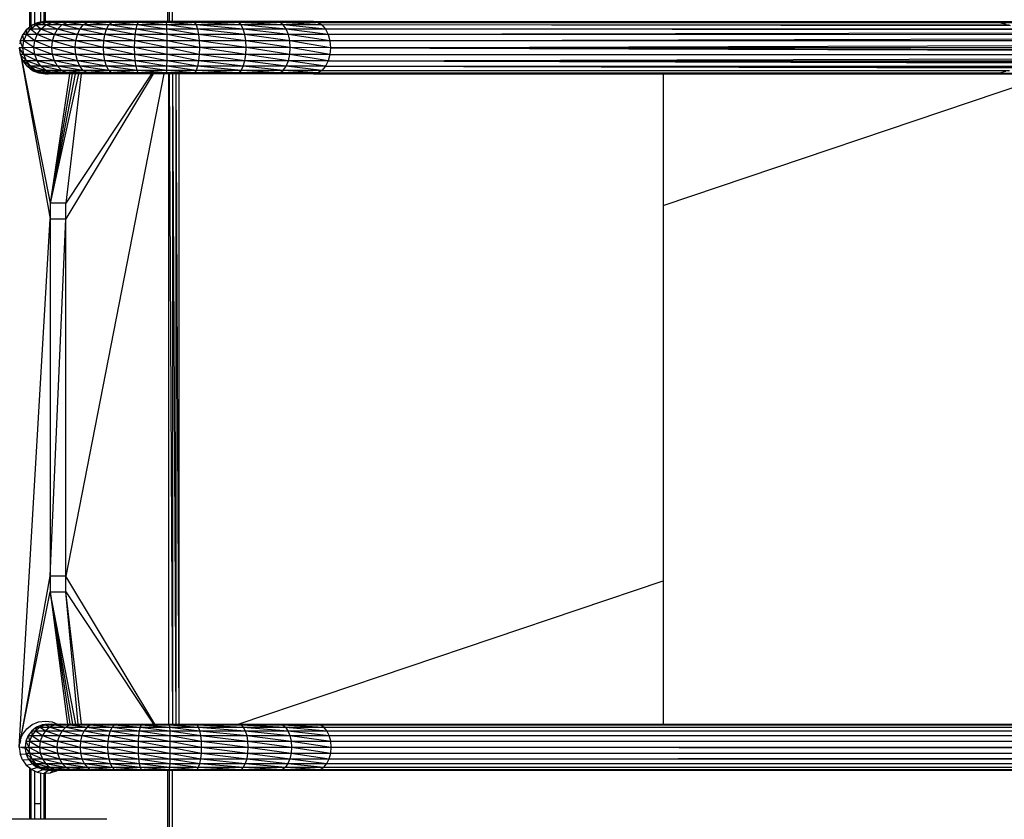
# Model space of a CAD drawing. Units: inches. Extents: x 95 to 729, y 24 to 426.
# Drawn here: x 272 to 336, y 198 to 249 of the extents above; entities that cross this region are included whole.
import ezdxf

# ---------------------------------------------------------------- set-up
doc = ezdxf.new("R2010")
doc.units = ezdxf.units.IN
doc.header["$MEASUREMENT"] = 0
doc.layers.add('VP-EQ', color=7, linetype='Continuous', true_color=0x8a3492)

# ---------------------------------------------------------------- blocks, each defined once
blk = doc.blocks.new('RB1298-2D')
at = {"layer": 'VP-EQ', "color": 7}
for p, q in [((-71.275, 62.711), (-66.105, 71.665)), ((-66.047, 71.632), (-71.217, 62.678)), ((-71.015, 62.561), (-65.845, 71.515)), ((-79.159, 66.854), (-77.645, 69.478)), ((-77.578, 69.438), (-79.059, 66.872)), ((-77.883, 68.461), (-78.808, 66.862)), ((-78.187, 66.693), (-76.846, 69.017)), ((-76.779, 68.978), (-78.118, 66.658)), ((-77.538, 68.262), (-78.397, 66.775)), ((-79.826, 66.635), (-79.959, 66.53)), ((-79.936, 66.269), (-79.795, 66.656)), ((-79.819, 66.638), (-79.826, 66.635)), ((-79.819, 66.638), (-79.795, 66.656)), ((-79.594, 66.739), (-79.795, 66.656)), ((-79.591, 66.539), (-79.795, 66.656)), ((-79.421, 66.811), (-79.594, 66.739)), ((-79.441, 66.807), (-79.594, 66.739)), ((-79.591, 66.539), (-79.389, 66.824)), ((-79.591, 66.539), (-79.191, 66.71)), ((-79.421, 66.811), (-79.441, 66.807)), ((-79.389, 66.824), (-79.421, 66.811)), ((-79.389, 66.824), (-79.159, 66.854)), ((-79.191, 66.71), (-79.389, 66.824)), ((-79.191, 66.71), (-78.953, 66.881)), ((-79.191, 66.71), (-78.763, 66.772)), ((-78.991, 66.192), (-79.191, 66.71)), ((-78.608, 66.374), (-79.191, 66.71)), ((-79.059, 66.872), (-79.159, 66.854)), ((-79.062, 66.867), (-79.159, 66.854)), ((-79.059, 66.872), (-79.062, 66.867)), ((-79.039, 66.87), (-79.062, 66.867)), ((-79.025, 66.878), (-79.059, 66.872)), ((-79.039, 66.87), (-79.025, 66.878)), ((-78.996, 66.876), (-79.039, 66.87)), ((-78.996, 66.876), (-79.025, 66.878)), ((-78.953, 66.881), (-78.996, 66.876)), ((-78.763, 66.772), (-78.953, 66.881)), ((-78.808, 66.862), (-78.953, 66.881)), ((-78.765, 66.857), (-78.808, 66.862)), ((-78.605, 66.844), (-78.765, 66.857)), ((-78.619, 66.838), (-78.765, 66.857)), ((-78.763, 66.772), (-78.516, 66.824)), ((-78.763, 66.772), (-78.336, 66.72)), ((-78.204, 66.45), (-78.763, 66.772)), ((-78.608, 66.374), (-78.763, 66.772)), ((-78.619, 66.838), (-78.605, 66.844)), ((-78.568, 66.831), (-78.619, 66.838)), ((-78.568, 66.831), (-78.605, 66.844)), ((-78.516, 66.824), (-78.568, 66.831)), ((-78.508, 66.819), (-78.516, 66.824)), ((-78.397, 66.775), (-78.508, 66.819)), ((-78.468, 66.796), (-78.508, 66.819)), ((-78.397, 66.775), (-78.468, 66.796)), ((-78.405, 66.76), (-78.468, 66.796)), ((-78.397, 66.775), (-78.405, 66.76)), ((-78.336, 66.72), (-78.405, 66.76)), ((-78.377, 66.765), (-78.397, 66.775)), ((-78.369, 66.762), (-78.377, 66.765)), ((-78.355, 66.757), (-78.369, 66.762)), ((-78.223, 66.701), (-78.355, 66.757)), ((-78.207, 66.706), (-78.355, 66.757)), ((-78.336, 66.72), (-77.939, 66.558)), ((-78.204, 66.45), (-78.336, 66.72)), ((-77.804, 66.413), (-78.336, 66.72)), ((-78.336, 66.72), (-78.245, 66.694)), ((-78.223, 66.701), (-78.245, 66.694)), ((-78.245, 66.694), (-78.195, 66.68)), ((-78.207, 66.706), (-78.223, 66.701)), ((-78.19, 66.689), (-78.223, 66.701)), ((-78.187, 66.693), (-78.207, 66.706)), ((-78.195, 66.68), (-78.19, 66.689)), ((-78.195, 66.68), (-78.146, 66.666)), ((-78.19, 66.689), (-78.187, 66.693)), ((-78.165, 66.679), (-78.19, 66.689)), ((-78.165, 66.679), (-78.187, 66.693)), ((-78.159, 66.675), (-78.165, 66.679)), ((-78.146, 66.666), (-78.159, 66.675)), ((-78.146, 66.666), (-78.118, 66.658)), ((-78.118, 66.658), (-78.11, 66.656)), ((-77.939, 66.558), (-78.11, 66.656)), ((-77.804, 66.413), (-77.939, 66.558)), ((-77.437, 66.268), (-77.939, 66.558)), ((-80.415, 66.03), (-80.58, 65.633)), ((-80.373, 65.513), (-80.415, 66.03)), ((-80.203, 65.919), (-80.412, 66.039)), ((-80.373, 65.513), (-80.203, 65.919)), ((-80.156, 66.373), (-80.257, 66.241)), ((-80.203, 65.919), (-80.144, 66.388)), ((-80.203, 65.919), (-79.936, 66.269)), ((-79.761, 65.16), (-80.203, 65.919)), ((-79.587, 65.564), (-80.203, 65.919)), ((-80.154, 66.376), (-80.156, 66.373)), ((-80.144, 66.388), (-80.154, 66.376)), ((-79.959, 66.53), (-80.144, 66.388)), ((-79.936, 66.269), (-80.144, 66.388)), ((-79.936, 66.269), (-79.591, 66.539)), ((-79.325, 65.916), (-79.936, 66.269)), ((-79.587, 65.564), (-79.936, 66.269)), ((-79.325, 65.916), (-79.591, 66.539)), ((-78.991, 66.192), (-79.591, 66.539)), ((-79.587, 65.564), (-79.325, 65.916)), ((-79.325, 65.916), (-78.991, 66.192)), ((-78.34, 65.348), (-79.325, 65.916)), ((-78.597, 64.992), (-79.325, 65.916)), ((-78.991, 66.192), (-78.608, 66.374)), ((-78.34, 65.348), (-78.991, 66.192)), ((-78.025, 65.635), (-78.991, 66.192)), ((-78.608, 66.374), (-78.204, 66.45)), ((-78.025, 65.635), (-78.608, 66.374)), ((-77.671, 65.834), (-78.608, 66.374)), ((-78.204, 66.45), (-77.804, 66.413)), ((-77.671, 65.834), (-78.204, 66.45)), ((-77.304, 65.931), (-78.204, 66.45)), ((-77.804, 66.413), (-77.437, 66.268)), ((-76.948, 65.92), (-77.804, 66.413)), ((-77.304, 65.931), (-77.804, 66.413)), ((-77.671, 65.834), (-77.304, 65.931)), ((-76.628, 65.801), (-77.437, 66.268)), ((-76.948, 65.92), (-77.437, 66.268)), ((-76.429, 65.117), (-77.304, 65.931)), ((-76.111, 65.242), (-77.304, 65.931)), ((-77.304, 65.931), (-76.948, 65.92)), ((-76.111, 65.242), (-76.948, 65.92)), ((-75.813, 65.265), (-76.948, 65.92)), ((-76.948, 65.92), (-76.628, 65.801)), ((-80.594, 65.527), (-84.179, 55.511)), ((-80.6, 65.478), (-83.679, 56.377)), ((-80.6, 65.478), (-80.638, 65.196)), ((-80.594, 65.527), (-80.6, 65.478)), ((-80.58, 65.633), (-80.594, 65.527)), ((-80.434, 65.079), (-80.58, 65.633)), ((-80.373, 65.513), (-80.58, 65.633)), ((-80.434, 65.079), (-80.373, 65.513)), ((-79.761, 65.16), (-80.373, 65.513)), ((-79.833, 64.733), (-80.373, 65.513)), ((-79.761, 65.16), (-79.587, 65.564)), ((-78.597, 64.992), (-79.587, 65.564)), ((-78.777, 64.592), (-79.587, 65.564)), ((-78.597, 64.992), (-78.34, 65.348)), ((-78.34, 65.348), (-78.025, 65.635)), ((-77.284, 64.235), (-78.34, 65.348)), ((-77.036, 64.595), (-78.34, 65.348)), ((-78.025, 65.635), (-77.671, 65.834)), ((-77.036, 64.595), (-78.025, 65.635)), ((-76.744, 64.896), (-78.025, 65.635)), ((-76.429, 65.117), (-77.671, 65.834)), ((-76.744, 64.896), (-77.671, 65.834)), ((-75.813, 65.265), (-76.628, 65.801)), ((-75.555, 65.182), (-76.628, 65.801)), ((-80.434, 65.079), (-80.638, 65.196)), ((-80.383, 64.647), (-80.638, 65.196)), ((-80.638, 65.196), (-80.58, 64.76)), ((-80.383, 64.647), (-80.58, 64.76)), ((-80.222, 64.245), (-80.58, 64.76)), ((-80.554, 64.697), (-80.58, 64.76)), ((-80.412, 64.354), (-80.554, 64.697)), ((-80.383, 64.647), (-80.434, 65.079)), ((-79.833, 64.733), (-80.434, 65.079)), ((-79.8, 64.311), (-80.434, 65.079)), ((-80.222, 64.245), (-80.383, 64.647)), ((-79.8, 64.311), (-80.383, 64.647)), ((-79.663, 63.922), (-80.383, 64.647)), ((-79.833, 64.733), (-79.761, 65.16)), ((-79.8, 64.311), (-79.833, 64.733)), ((-78.867, 64.176), (-79.833, 64.733)), ((-78.863, 63.77), (-79.833, 64.733)), ((-78.867, 64.176), (-79.761, 65.16)), ((-78.777, 64.592), (-79.761, 65.16)), ((-78.777, 64.592), (-78.597, 64.992)), ((-77.284, 64.235), (-78.597, 64.992)), ((-77.472, 63.839), (-78.597, 64.992)), ((-77.036, 64.595), (-76.744, 64.896)), ((-76.744, 64.896), (-76.429, 65.117)), ((-75.216, 64.013), (-76.744, 64.896)), ((-75.479, 63.696), (-76.744, 64.896)), ((-76.429, 65.117), (-76.111, 65.242)), ((-74.946, 64.261), (-76.429, 65.117)), ((-75.216, 64.013), (-76.429, 65.117)), ((-76.111, 65.242), (-75.813, 65.265)), ((-74.688, 64.421), (-76.111, 65.242)), ((-74.946, 64.261), (-76.111, 65.242)), ((-75.813, 65.265), (-75.555, 65.182)), ((-74.459, 64.483), (-75.813, 65.265)), ((-74.688, 64.421), (-75.813, 65.265)), ((-74.459, 64.483), (-75.555, 65.182)), ((-74.276, 64.443), (-75.555, 65.182)), ((-79.964, 63.901), (-80.412, 64.354)), ((-80.222, 64.245), (-80.412, 64.354)), ((-80.412, 64.354), (-80.144, 64.005)), ((-79.964, 63.901), (-80.222, 64.245)), ((-79.431, 63.594), (-80.222, 64.245)), ((-79.663, 63.922), (-80.222, 64.245)), ((-79.663, 63.922), (-79.8, 64.311)), ((-78.763, 63.403), (-79.8, 64.311)), ((-78.863, 63.77), (-79.8, 64.311)), ((-78.867, 64.176), (-78.777, 64.592)), ((-77.62, 63.053), (-78.867, 64.176)), ((-77.586, 63.436), (-78.867, 64.176)), ((-78.863, 63.77), (-78.867, 64.176)), ((-77.472, 63.839), (-78.777, 64.592)), ((-77.586, 63.436), (-78.777, 64.592)), ((-77.472, 63.839), (-77.284, 64.235)), ((-77.284, 64.235), (-77.036, 64.595)), ((-75.915, 62.941), (-77.284, 64.235)), ((-75.717, 63.33), (-77.284, 64.235)), ((-75.717, 63.33), (-77.036, 64.595)), ((-75.479, 63.696), (-77.036, 64.595)), ((-75.479, 63.696), (-75.216, 64.013)), ((-75.216, 64.013), (-74.946, 64.261)), ((-73.52, 63.035), (-75.216, 64.013)), ((-73.751, 62.699), (-75.216, 64.013)), ((-74.946, 64.261), (-74.688, 64.421)), ((-73.52, 63.035), (-74.946, 64.261)), ((-73.301, 63.311), (-74.946, 64.261)), ((-74.688, 64.421), (-74.459, 64.483)), ((-73.109, 63.509), (-74.688, 64.421)), ((-73.301, 63.311), (-74.688, 64.421)), ((-74.459, 64.483), (-74.276, 64.443)), ((-73.109, 63.509), (-74.459, 64.483)), ((-72.957, 63.616), (-74.459, 64.483)), ((-72.856, 63.624), (-74.276, 64.443)), ((-72.957, 63.616), (-74.276, 64.443)), ((-79.624, 63.639), (-80.144, 64.005)), ((-79.964, 63.901), (-80.144, 64.005)), ((-80.144, 64.005), (-79.795, 63.737)), ((-79.624, 63.639), (-79.964, 63.901)), ((-79.431, 63.594), (-79.964, 63.901)), ((-79.122, 63.349), (-79.964, 63.901)), ((-79.795, 63.737), (-79.624, 63.639)), ((-79.431, 63.594), (-79.663, 63.922)), ((-78.576, 63.101), (-79.663, 63.922)), ((-78.763, 63.403), (-79.663, 63.922)), ((-79.122, 63.349), (-79.624, 63.639)), ((-79.122, 63.349), (-79.431, 63.594)), ((-78.313, 62.882), (-79.431, 63.594)), ((-78.576, 63.101), (-79.431, 63.594)), ((-77.571, 62.715), (-78.863, 63.77)), ((-77.62, 63.053), (-78.863, 63.77)), ((-78.763, 63.403), (-78.863, 63.77)), ((-78.576, 63.101), (-78.763, 63.403)), ((-77.441, 62.446), (-78.763, 63.403)), ((-77.571, 62.715), (-78.763, 63.403)), ((-77.62, 63.053), (-77.586, 63.436)), ((-77.586, 63.436), (-77.472, 63.839)), ((-76.058, 62.554), (-77.586, 63.436)), ((-76.137, 62.197), (-77.586, 63.436)), ((-76.058, 62.554), (-77.472, 63.839)), ((-75.915, 62.941), (-77.472, 63.839)), ((-75.717, 63.33), (-75.479, 63.696)), ((-73.979, 62.327), (-75.479, 63.696)), ((-73.751, 62.699), (-75.479, 63.696)), ((-73.301, 63.311), (-73.109, 63.509)), ((-73.109, 63.509), (-72.957, 63.616)), ((-71.457, 62.556), (-73.109, 63.509)), ((-71.58, 62.318), (-73.109, 63.509)), ((-72.957, 63.616), (-72.856, 63.624)), ((-71.457, 62.556), (-72.957, 63.616)), ((-71.386, 62.709), (-72.957, 63.616)), ((-71.371, 62.766), (-72.856, 63.624)), ((-71.386, 62.709), (-72.856, 63.624)), ((-78.45, 62.962), (-83.679, 56.377)), ((-78.296, 62.873), (-83.679, 56.377)), ((-78.126, 62.775), (-83.679, 56.377)), ((-78.45, 62.962), (-79.122, 63.349)), ((-77.24, 62.263), (-78.576, 63.101)), ((-78.313, 62.882), (-78.576, 63.101)), ((-77.441, 62.446), (-78.576, 63.101)), ((-78.313, 62.882), (-78.45, 62.962)), ((-78.296, 62.873), (-78.313, 62.882)), ((-78.126, 62.775), (-78.296, 62.873)), ((-77.953, 62.675), (-78.126, 62.775)), ((-77.571, 62.715), (-77.62, 63.053)), ((-76.137, 62.197), (-77.62, 63.053)), ((-76.147, 61.893), (-77.62, 63.053)), ((-76.058, 62.554), (-75.915, 62.941)), ((-75.915, 62.941), (-75.717, 63.33)), ((-74.187, 61.944), (-75.915, 62.941)), ((-74.363, 61.575), (-75.915, 62.941)), ((-74.187, 61.944), (-75.717, 63.33)), ((-73.979, 62.327), (-75.717, 63.33)), ((-73.751, 62.699), (-73.52, 63.035)), ((-73.52, 63.035), (-73.301, 63.311)), ((-71.944, 61.656), (-73.52, 63.035)), ((-71.746, 62.011), (-73.52, 63.035)), ((-71.746, 62.011), (-73.301, 63.311)), ((-71.58, 62.318), (-73.301, 63.311)), ((-71.386, 62.709), (-71.371, 62.766)), ((-71.275, 62.711), (-71.371, 62.766)), ((-77.953, 62.675), (-83.679, 56.377)), ((-77.807, 62.591), (-82.813, 55.877)), ((-77.807, 62.591), (-77.953, 62.675)), ((-77.24, 62.263), (-77.807, 62.591)), ((-77.441, 62.446), (-77.571, 62.715)), ((-76.147, 61.893), (-77.571, 62.715)), ((-76.087, 61.664), (-77.571, 62.715)), ((-77.24, 62.263), (-77.441, 62.446)), ((-75.961, 61.525), (-77.441, 62.446)), ((-76.087, 61.664), (-77.441, 62.446)), ((-75.961, 61.525), (-77.24, 62.263)), ((-76.147, 61.893), (-76.137, 62.197)), ((-76.137, 62.197), (-76.058, 62.554)), ((-74.568, 60.982), (-76.137, 62.197)), ((-74.493, 61.247), (-76.137, 62.197)), ((-74.493, 61.247), (-76.058, 62.554)), ((-74.363, 61.575), (-76.058, 62.554)), ((-74.187, 61.944), (-73.979, 62.327)), ((-73.979, 62.327), (-73.751, 62.699)), ((-72.38, 60.9), (-73.979, 62.327)), ((-72.16, 61.277), (-73.979, 62.327)), ((-71.944, 61.656), (-73.751, 62.699)), ((-72.16, 61.277), (-73.751, 62.699)), ((-71.746, 62.011), (-71.58, 62.318)), ((-71.58, 62.318), (-71.457, 62.556)), ((-69.987, 60.995), (-71.58, 62.318)), ((-69.873, 61.332), (-71.58, 62.318)), ((-71.457, 62.556), (-71.386, 62.709)), ((-69.819, 61.61), (-71.457, 62.556)), ((-69.873, 61.332), (-71.457, 62.556)), ((-69.827, 61.809), (-71.386, 62.709)), ((-69.819, 61.61), (-71.386, 62.709)), ((-71.217, 62.678), (-71.275, 62.711)), ((-69.827, 61.809), (-71.217, 62.678)), ((-71.015, 62.561), (-71.217, 62.678)), ((-69.898, 61.916), (-71.015, 62.561)), ((-76.087, 61.664), (-76.147, 61.893)), ((-74.585, 60.797), (-76.147, 61.893)), ((-74.568, 60.982), (-76.147, 61.893)), ((-75.961, 61.525), (-76.087, 61.664)), ((-74.541, 60.705), (-76.087, 61.664)), ((-74.585, 60.797), (-76.087, 61.664)), ((-74.541, 60.705), (-75.961, 61.525)), ((-74.493, 61.247), (-74.363, 61.575)), ((-74.363, 61.575), (-74.187, 61.944)), ((-72.772, 60.254), (-74.363, 61.575)), ((-72.589, 60.551), (-74.363, 61.575)), ((-72.38, 60.9), (-74.187, 61.944)), ((-72.589, 60.551), (-74.187, 61.944)), ((-72.16, 61.277), (-71.944, 61.656)), ((-71.944, 61.656), (-71.746, 62.011)), ((-70.357, 60.236), (-71.944, 61.656)), ((-70.152, 60.621), (-71.944, 61.656)), ((-70.152, 60.621), (-71.746, 62.011)), ((-69.987, 60.995), (-71.746, 62.011)), ((-67.49, 60.526), (-69.898, 61.916)), ((-67.368, 60.389), (-69.898, 61.916)), ((-69.898, 61.916), (-69.827, 61.809)), ((-69.819, 61.61), (-69.873, 61.332)), ((-67.312, 60.162), (-69.827, 61.809)), ((-67.368, 60.389), (-69.827, 61.809)), ((-69.827, 61.809), (-69.819, 61.61)), ((-67.326, 59.861), (-69.819, 61.61)), ((-67.312, 60.162), (-69.819, 61.61)), ((-74.585, 60.797), (-74.568, 60.982)), ((-74.568, 60.982), (-74.493, 61.247)), ((-73.013, 59.89), (-74.568, 60.982)), ((-72.916, 60.028), (-74.568, 60.982)), ((-72.772, 60.254), (-74.493, 61.247)), ((-72.916, 60.028), (-74.493, 61.247)), ((-72.589, 60.551), (-72.38, 60.9)), ((-72.38, 60.9), (-72.16, 61.277)), ((-70.83, 59.536), (-72.38, 60.9)), ((-70.588, 59.865), (-72.38, 60.9)), ((-70.588, 59.865), (-72.16, 61.277)), ((-70.357, 60.236), (-72.16, 61.277)), ((-69.987, 60.995), (-70.152, 60.621)), ((-69.873, 61.332), (-69.987, 60.995)), ((-67.408, 59.506), (-69.987, 60.995)), ((-67.553, 59.12), (-69.987, 60.995)), ((-67.408, 59.506), (-69.873, 61.332)), ((-67.326, 59.861), (-69.873, 61.332)), ((-73.787, 60.27), (-83.313, 55.011)), ((-73.874, 60.32), (-82.813, 55.877)), ((-74.541, 60.705), (-74.585, 60.797)), ((-73.056, 59.848), (-74.585, 60.797)), ((-73.013, 59.89), (-74.585, 60.797)), ((-73.874, 60.32), (-74.541, 60.705)), ((-73.787, 60.27), (-73.874, 60.32)), ((-73.192, 59.926), (-73.787, 60.27)), ((-72.916, 60.028), (-72.772, 60.254)), ((-72.772, 60.254), (-72.589, 60.551)), ((-71.278, 59.082), (-72.772, 60.254)), ((-71.065, 59.268), (-72.772, 60.254)), ((-71.065, 59.268), (-72.589, 60.551)), ((-70.83, 59.536), (-72.589, 60.551)), ((-70.357, 60.236), (-70.588, 59.865)), ((-70.152, 60.621), (-70.357, 60.236)), ((-67.989, 58.365), (-70.357, 60.236)), ((-67.751, 58.731), (-70.357, 60.236)), ((-67.553, 59.12), (-70.152, 60.621)), ((-67.751, 58.731), (-70.152, 60.621)), ((-67.368, 60.389), (-67.49, 60.526)), ((-65.229, 59.22), (-67.49, 60.526)), ((-65.059, 59.055), (-67.49, 60.526)), ((-67.312, 60.162), (-67.368, 60.389)), ((-64.958, 58.803), (-67.368, 60.389)), ((-65.059, 59.055), (-67.368, 60.389)), ((-73.192, 59.926), (-94.813, 35.092)), ((-93.823, 23.536), (-72.908, 59.762)), ((-72.9, 59.758), (-93.629, 23.425)), ((-72.708, 59.647), (-93.623, 23.421)), ((-72.701, 59.643), (-93.44, 23.316)), ((-73.056, 59.848), (-73.192, 59.926)), ((-73.056, 59.848), (-73.013, 59.89)), ((-72.908, 59.762), (-73.056, 59.848)), ((-73.013, 59.89), (-72.916, 60.028)), ((-71.583, 58.997), (-73.013, 59.89)), ((-71.455, 58.99), (-73.013, 59.89)), ((-71.278, 59.082), (-72.916, 60.028)), ((-71.455, 58.99), (-72.916, 60.028)), ((-72.9, 59.758), (-72.908, 59.762)), ((-72.708, 59.647), (-72.9, 59.758)), ((-72.701, 59.643), (-72.708, 59.647)), ((-72.519, 59.538), (-72.701, 59.643)), ((-70.588, 59.865), (-70.83, 59.536)), ((-68.25, 58.046), (-70.588, 59.865)), ((-67.989, 58.365), (-70.588, 59.865)), ((-67.408, 59.506), (-67.326, 59.861)), ((-67.326, 59.861), (-67.312, 60.162)), ((-64.985, 58.107), (-67.326, 59.861)), ((-64.933, 58.479), (-67.326, 59.861)), ((-64.958, 58.803), (-67.312, 60.162)), ((-64.933, 58.479), (-67.312, 60.162)), ((-72.519, 59.538), (-93.434, 23.312)), ((-72.513, 59.534), (-93.271, 23.218)), ((-72.351, 59.441), (-93.266, 23.215)), ((-72.513, 59.534), (-72.519, 59.538)), ((-72.351, 59.441), (-72.513, 59.534)), ((-71.583, 58.997), (-72.351, 59.441)), ((-71.455, 58.99), (-71.583, 58.997)), ((-69.175, 57.607), (-71.583, 58.997)), ((-71.278, 59.082), (-71.455, 58.99)), ((-69.175, 57.607), (-71.455, 58.99)), ((-68.996, 57.57), (-71.455, 58.99)), ((-71.065, 59.268), (-71.278, 59.082)), ((-68.996, 57.57), (-71.278, 59.082)), ((-68.772, 57.635), (-71.278, 59.082)), ((-70.83, 59.536), (-71.065, 59.268)), ((-68.772, 57.635), (-71.065, 59.268)), ((-68.517, 57.797), (-71.065, 59.268)), ((-68.25, 58.046), (-70.83, 59.536)), ((-68.517, 57.797), (-70.83, 59.536)), ((-67.751, 58.731), (-67.553, 59.12)), ((-67.553, 59.12), (-67.408, 59.506)), ((-65.304, 57.318), (-67.553, 59.12)), ((-65.112, 57.71), (-67.553, 59.12)), ((-64.985, 58.107), (-67.408, 59.506)), ((-65.112, 57.71), (-67.408, 59.506)), ((-65.059, 59.055), (-65.229, 59.22)), ((-63.161, 58.026), (-65.229, 59.22)), ((-62.947, 57.836), (-65.229, 59.22)), ((-64.958, 58.803), (-65.059, 59.055)), ((-62.805, 57.559), (-65.059, 59.055)), ((-62.947, 57.836), (-65.059, 59.055)), ((-68.25, 58.046), (-67.989, 58.365)), ((-67.989, 58.365), (-67.751, 58.731)), ((-65.548, 56.955), (-67.989, 58.365)), ((-65.828, 56.647), (-67.989, 58.365)), ((-65.304, 57.318), (-67.751, 58.731)), ((-65.548, 56.955), (-67.751, 58.731)), ((-64.985, 58.107), (-64.933, 58.479)), ((-64.933, 58.479), (-64.958, 58.803)), ((-62.745, 57.215), (-64.958, 58.803)), ((-62.805, 57.559), (-64.958, 58.803)), ((-62.77, 56.827), (-64.933, 58.479)), ((-62.745, 57.215), (-64.933, 58.479)), ((-68.772, 57.635), (-68.517, 57.797)), ((-68.517, 57.797), (-68.25, 58.046)), ((-66.417, 56.275), (-68.517, 57.797)), ((-66.124, 56.416), (-68.517, 57.797)), ((-65.828, 56.647), (-68.25, 58.046)), ((-66.124, 56.416), (-68.25, 58.046)), ((-65.304, 57.318), (-65.112, 57.71)), ((-65.112, 57.71), (-64.985, 58.107)), ((-62.88, 56.421), (-65.112, 57.71)), ((-63.066, 56.025), (-65.112, 57.71)), ((-62.77, 56.827), (-64.985, 58.107)), ((-62.88, 56.421), (-64.985, 58.107)), ((-63.161, 58.026), (-62.947, 57.836)), ((-25.42, 36.217), (-63.161, 58.026)), ((-25.329, 36.154), (-63.161, 58.026)), ((-63.161, 58.026), (-25.513, 36.282)), ((-62.947, 57.836), (-62.805, 57.559)), ((-24.8, 35.74), (-62.947, 57.836)), ((-62.947, 57.836), (-24.955, 35.893)), ((-24.842, 35.781), (-62.947, 57.836)), ((-69.175, 57.607), (-68.996, 57.57)), ((-66.914, 56.301), (-69.175, 57.607)), ((-68.996, 57.57), (-68.772, 57.635)), ((-66.687, 56.236), (-68.996, 57.57)), ((-66.914, 56.301), (-68.996, 57.57)), ((-66.417, 56.275), (-68.772, 57.635)), ((-66.687, 56.236), (-68.772, 57.635)), ((-65.548, 56.955), (-65.304, 57.318)), ((-63.066, 56.025), (-65.304, 57.318)), ((-63.316, 55.666), (-65.304, 57.318)), ((-62.805, 57.559), (-62.745, 57.215)), ((-24.44, 35.354), (-62.805, 57.559)), ((-24.491, 35.432), (-62.805, 57.559)), ((-62.745, 57.215), (-62.77, 56.827)), ((-24.139, 34.884), (-62.745, 57.215)), ((-24.155, 34.928), (-62.745, 57.215)), ((-62.745, 57.215), (-24.216, 35.02)), ((-66.417, 56.275), (-66.124, 56.416)), ((-66.124, 56.416), (-65.828, 56.647)), ((-63.936, 55.152), (-66.124, 56.416)), ((-64.264, 55.032), (-66.124, 56.416)), ((-65.828, 56.647), (-65.548, 56.955)), ((-63.936, 55.152), (-65.828, 56.647)), ((-63.613, 55.368), (-65.828, 56.647)), ((-63.613, 55.368), (-65.548, 56.955)), ((-63.316, 55.666), (-65.548, 56.955)), ((-62.88, 56.421), (-63.066, 56.025)), ((-62.77, 56.827), (-62.88, 56.421)), ((-23.947, 33.928), (-62.88, 56.421)), ((-23.945, 33.935), (-62.88, 56.421)), ((-62.88, 56.421), (-23.953, 34.099)), ((-24.015, 34.546), (-62.77, 56.827)), ((-23.969, 34.418), (-62.77, 56.827)), ((-83.679, 56.377), (-84.179, 55.511)), ((-82.813, 55.877), (-83.679, 56.377)), ((-83.313, 55.011), (-82.813, 55.877)), ((-66.914, 56.301), (-66.687, 56.236)), ((-64.846, 55.107), (-66.914, 56.301)), ((-66.687, 56.236), (-66.417, 56.275)), ((-64.575, 55.017), (-66.687, 56.236)), ((-64.846, 55.107), (-66.687, 56.236)), ((-64.575, 55.017), (-66.417, 56.275)), ((-64.264, 55.032), (-66.417, 56.275)), ((-63.066, 56.025), (-63.316, 55.666)), ((-63.066, 56.025), (-24.186, 33.399)), ((-63.066, 56.025), (-24.04, 33.649)), ((-24.086, 33.512), (-63.066, 56.025)), ((-24.181, 33.405), (-63.066, 56.025)), ((-102.911, 27.066), (-84.179, 55.511)), ((-84.179, 55.511), (-95.679, 35.592)), ((-84.179, 55.511), (-83.313, 55.011)), ((-63.936, 55.152), (-64.264, 55.032)), ((-63.613, 55.368), (-63.936, 55.152)), ((-63.936, 55.152), (-25.346, 32.864)), ((-63.936, 55.152), (-25.55, 32.878)), ((-63.936, 55.152), (-25.457, 32.872)), ((-63.316, 55.666), (-63.613, 55.368)), ((-63.613, 55.368), (-24.811, 32.958)), ((-63.613, 55.368), (-24.665, 33.033)), ((-63.613, 55.368), (-24.992, 32.927)), ((-63.613, 55.368), (-24.946, 32.935)), ((-63.316, 55.666), (-24.381, 33.179)), ((-95.679, 35.592), (-83.313, 55.011)), ((-94.813, 35.092), (-83.313, 55.011)), ((-64.575, 55.017), (-64.846, 55.107)), ((-64.846, 55.107), (-27.095, 33.315)), ((-64.846, 55.107), (-45.365, 43.856)), ((-64.264, 55.032), (-64.575, 55.017)), ((-64.575, 55.017), (-26.582, 33.074)), ((-64.575, 55.017), (-26.428, 33.033)), ((-64.575, 55.017), (-26.683, 33.122)), ((-64.264, 55.032), (-25.95, 32.904)), ((-64.264, 55.032), (-26.007, 32.919)), ((-45.365, 43.856), (-49.6, 36.52)), ((-45.365, 43.856), (-27.198, 33.364)), ((-49.6, 36.52), (-61.667, 15.621)), ((-49.6, 36.52), (-23.628, 31.302)), ((-25.513, 36.282), (-25.42, 36.217)), ((-25.513, 36.282), (-10.635, 27.689)), ((-25.42, 36.217), (-25.329, 36.154)), ((-25.329, 36.154), (-25.266, 36.11)), ((-102.563, 27.477), (-95.679, 35.592)), ((-95.679, 35.592), (-96.179, 34.726)), ((-94.813, 35.092), (-95.679, 35.592)), ((-25.266, 36.11), (-25.026, 35.943)), ((-10.526, 27.593), (-25.266, 36.11)), ((-25.026, 35.943), (-24.955, 35.893)), ((-10.421, 27.5), (-25.026, 35.943)), ((-24.955, 35.893), (-24.842, 35.781)), ((-24.955, 35.893), (-10.421, 27.5)), ((-24.842, 35.781), (-24.8, 35.74)), ((-24.8, 35.74), (-24.657, 35.597)), ((-95.313, 34.226), (-94.813, 35.092)), ((-94.6, 23.985), (-94.813, 35.092)), ((-102.524, 27.507), (-96.179, 34.726)), ((-96.179, 34.726), (-99.472, 26.797)), ((-96.179, 34.726), (-99.34, 26.721)), ((-99.182, 26.63), (-96.179, 34.726)), ((-99.009, 26.53), (-96.179, 34.726)), ((-98.878, 26.455), (-95.313, 34.226)), ((-98.702, 26.353), (-95.313, 34.226)), ((-96.179, 34.726), (-95.313, 34.226)), ((-95.313, 34.226), (-94.677, 24.03)), ((-27.095, 33.315), (-27.198, 33.364)), ((-27.198, 33.364), (-23.628, 31.302)), ((-26.925, 33.236), (-27.095, 33.315)), ((-26.846, 33.198), (-26.925, 33.236)), ((-26.925, 33.236), (-12.182, 24.725)), ((-26.683, 33.122), (-26.846, 33.198)), ((-26.846, 33.198), (-12.182, 24.725)), ((-26.582, 33.074), (-26.683, 33.122)), ((-26.428, 33.033), (-26.582, 33.074)), ((-26.582, 33.074), (-12.049, 24.681)), ((-26.177, 32.965), (-26.428, 33.033)), ((-101.888, 27.851), (-101.452, 27.909)), ((-101.452, 27.909), (-101.016, 27.851)), ((-102.758, 27.266), (-102.644, 27.415)), ((-102.758, 27.247), (-102.628, 27.4)), ((-102.625, 27.397), (-102.758, 27.247)), ((-102.758, 27.247), (-102.758, 27.266)), ((-102.644, 27.415), (-102.628, 27.4)), ((-102.628, 27.4), (-102.609, 27.422)), ((-102.628, 27.4), (-102.625, 27.397)), ((-102.625, 27.397), (-102.601, 27.424)), ((-102.609, 27.422), (-102.563, 27.477)), ((-102.609, 27.422), (-102.601, 27.424)), ((-102.601, 27.424), (-102.54, 27.495)), ((-102.54, 27.495), (-102.563, 27.477)), ((-102.524, 27.507), (-102.54, 27.495)), ((-102.524, 27.507), (-102.295, 27.683)), ((-102.036, 27.42), (-102.344, 27.184)), ((-102.295, 27.683), (-101.888, 27.851)), ((-102.036, 27.42), (-102.141, 27.067)), ((-101.836, 27.305), (-102.141, 27.067)), ((-101.678, 27.568), (-102.036, 27.42)), ((-102.036, 27.42), (-101.836, 27.305)), ((-101.678, 27.568), (-101.836, 27.305)), ((-101.484, 27.456), (-101.836, 27.305)), ((-101.836, 27.305), (-101.542, 26.721)), ((-101.836, 27.305), (-101.247, 26.965)), ((-101.294, 27.619), (-101.678, 27.568)), ((-101.678, 27.568), (-101.484, 27.456)), ((-101.294, 27.619), (-101.484, 27.456)), ((-101.106, 27.511), (-101.484, 27.456)), ((-101.484, 27.456), (-100.91, 27.126)), ((-101.484, 27.456), (-101.247, 26.965)), ((-101.294, 27.619), (-101.106, 27.511)), ((-100.909, 27.568), (-101.294, 27.619)), ((-100.909, 27.568), (-101.106, 27.511)), ((-100.73, 27.465), (-101.106, 27.511)), ((-101.106, 27.511), (-100.554, 27.192)), ((-101.106, 27.511), (-100.91, 27.126)), ((-101.016, 27.851), (-100.61, 27.683)), ((-100.551, 27.42), (-100.909, 27.568)), ((-100.909, 27.568), (-100.73, 27.465)), ((-100.551, 27.42), (-100.73, 27.465)), ((-100.381, 27.322), (-100.73, 27.465)), ((-100.73, 27.465), (-100.554, 27.192)), ((-100.73, 27.465), (-100.201, 27.16)), ((-100.61, 27.683), (-100.261, 27.415)), ((-100.551, 27.42), (-100.381, 27.322)), ((-100.381, 27.322), (-100.201, 27.16)), ((-100.381, 27.322), (-100.036, 27.123)), ((-100.261, 27.415), (-100.036, 27.123)), ((-103.137, 26.26), (-103.075, 26.677)), ((-102.911, 27.066), (-103.075, 26.677)), ((-103.075, 26.677), (-102.737, 26.452)), ((-102.911, 27.066), (-102.758, 27.247)), ((-102.59, 26.85), (-102.911, 27.066)), ((-102.599, 26.83), (-102.911, 27.066)), ((-102.609, 26.804), (-102.911, 27.066)), ((-102.609, 26.804), (-102.728, 26.518)), ((-102.599, 26.83), (-102.609, 26.804)), ((-102.59, 26.85), (-102.599, 26.83)), ((-102.58, 26.876), (-102.59, 26.85)), ((-102.344, 27.184), (-102.58, 26.876)), ((-102.58, 26.876), (-102.525, 26.401)), ((-102.58, 26.876), (-102.375, 26.759)), ((-102.375, 26.759), (-102.525, 26.401)), ((-102.344, 27.184), (-102.375, 26.759)), ((-102.141, 27.067), (-102.375, 26.759)), ((-102.375, 26.759), (-101.926, 26.056)), ((-102.375, 26.759), (-101.773, 26.411)), ((-102.344, 27.184), (-102.141, 27.067)), ((-102.141, 27.067), (-101.773, 26.411)), ((-102.141, 27.067), (-101.542, 26.721)), ((-101.542, 26.721), (-101.773, 26.411)), ((-101.247, 26.965), (-101.542, 26.721)), ((-101.542, 26.721), (-100.804, 25.852)), ((-101.542, 26.721), (-100.578, 26.166)), ((-100.91, 27.126), (-101.247, 26.965)), ((-101.247, 26.965), (-100.578, 26.166)), ((-101.247, 26.965), (-100.3, 26.418)), ((-100.554, 27.192), (-100.91, 27.126)), ((-100.91, 27.126), (-100.3, 26.418)), ((-100.91, 27.126), (-99.988, 26.594)), ((-100.201, 27.16), (-100.554, 27.192)), ((-100.554, 27.192), (-99.988, 26.594)), ((-100.554, 27.192), (-99.665, 26.679)), ((-99.878, 27.032), (-100.201, 27.16)), ((-100.201, 27.16), (-99.351, 26.669)), ((-100.201, 27.16), (-99.665, 26.679)), ((-100.036, 27.123), (-99.878, 27.032)), ((-99.665, 26.679), (-99.988, 26.594)), ((-99.878, 27.032), (-99.351, 26.669)), ((-99.878, 27.032), (-99.472, 26.797)), ((-99.351, 26.669), (-99.665, 26.679)), ((-99.665, 26.679), (-98.766, 25.888)), ((-99.665, 26.679), (-98.486, 25.999)), ((-99.472, 26.797), (-99.34, 26.721)), ((-99.069, 26.565), (-99.351, 26.669)), ((-99.351, 26.669), (-98.224, 26.019)), ((-99.351, 26.669), (-98.486, 25.999)), ((-99.34, 26.721), (-99.182, 26.63)), ((-99.182, 26.63), (-99.069, 26.565)), ((-103.137, 26.26), (-102.771, 26.078)), ((-103.137, 26.26), (-103.093, 25.841)), ((-102.737, 26.452), (-102.779, 26.134)), ((-102.779, 26.134), (-102.534, 25.637)), ((-102.779, 26.134), (-102.579, 26.019)), ((-102.779, 26.134), (-102.771, 26.078)), ((-102.771, 26.078), (-102.728, 25.749)), ((-102.728, 26.518), (-102.737, 26.452)), ((-102.728, 26.518), (-102.579, 26.019)), ((-102.728, 26.518), (-102.525, 26.401)), ((-102.525, 26.401), (-102.579, 26.019)), ((-102.579, 26.019), (-101.96, 25.307)), ((-102.579, 26.019), (-101.99, 25.679)), ((-102.579, 26.019), (-102.534, 25.637)), ((-102.525, 26.401), (-101.926, 26.056)), ((-102.525, 26.401), (-101.99, 25.679)), ((-101.926, 26.056), (-101.99, 25.679)), ((-101.773, 26.411), (-101.926, 26.056)), ((-101.926, 26.056), (-100.963, 25.5)), ((-101.926, 26.056), (-101.043, 25.132)), ((-101.773, 26.411), (-100.963, 25.5)), ((-101.773, 26.411), (-100.804, 25.852)), ((-100.578, 26.166), (-100.804, 25.852)), ((-100.3, 26.418), (-100.578, 26.166)), ((-100.578, 26.166), (-99.52, 25.111)), ((-100.578, 26.166), (-99.301, 25.428)), ((-99.988, 26.594), (-100.3, 26.418)), ((-100.3, 26.418), (-99.301, 25.428)), ((-100.3, 26.418), (-99.044, 25.694)), ((-99.988, 26.594), (-98.766, 25.888)), ((-99.988, 26.594), (-99.044, 25.694)), ((-99.069, 26.565), (-99.009, 26.53)), ((-99.009, 26.53), (-98.224, 26.019)), ((-99.009, 26.53), (-98.878, 26.455)), ((-98.878, 26.455), (-98.702, 26.353)), ((-98.486, 25.999), (-98.766, 25.888)), ((-98.702, 26.353), (-97.996, 25.946)), ((-98.224, 26.019), (-98.486, 25.999)), ((-98.486, 25.999), (-97.308, 25.046)), ((-98.486, 25.999), (-97.08, 25.188)), ((-98.224, 26.019), (-97.08, 25.188)), ((-97.996, 25.946), (-98.224, 26.019)), ((-98.224, 26.019), (-96.879, 25.242)), ((-104.644, 22.713), (-102.994, 25.572)), ((-102.959, 25.478), (-104.577, 22.674)), ((-103.093, 25.841), (-102.71, 25.706)), ((-103.093, 25.841), (-102.994, 25.572)), ((-102.994, 25.572), (-102.959, 25.478)), ((-102.959, 25.478), (-102.947, 25.446)), ((-102.947, 25.446), (-102.557, 25.361)), ((-102.947, 25.446), (-102.823, 25.267)), ((-102.728, 25.749), (-102.392, 25.283)), ((-102.728, 25.749), (-102.534, 25.637)), ((-102.728, 25.749), (-102.71, 25.706)), ((-102.71, 25.706), (-102.693, 25.665)), ((-102.693, 25.665), (-102.58, 25.391)), ((-102.58, 25.391), (-102.392, 25.283)), ((-102.58, 25.391), (-102.164, 24.98)), ((-102.557, 25.361), (-102.58, 25.391)), ((-102.557, 25.361), (-102.537, 25.334)), ((-102.534, 25.637), (-102.392, 25.283)), ((-102.534, 25.637), (-101.84, 24.965)), ((-102.534, 25.637), (-101.96, 25.307)), ((-101.99, 25.679), (-101.96, 25.307)), ((-101.99, 25.679), (-101.043, 25.132)), ((-101.99, 25.679), (-101.038, 24.775)), ((-100.963, 25.5), (-101.043, 25.132)), ((-100.804, 25.852), (-100.963, 25.5)), ((-100.963, 25.5), (-99.685, 24.763)), ((-100.963, 25.5), (-99.786, 24.407)), ((-100.804, 25.852), (-99.52, 25.111)), ((-100.804, 25.852), (-99.685, 24.763)), ((-99.301, 25.428), (-99.52, 25.111)), ((-99.044, 25.694), (-99.301, 25.428)), ((-99.301, 25.428), (-97.987, 24.226)), ((-99.301, 25.428), (-97.777, 24.549)), ((-98.766, 25.888), (-99.044, 25.694)), ((-99.044, 25.694), (-97.777, 24.549)), ((-99.044, 25.694), (-97.545, 24.828)), ((-98.766, 25.888), (-97.545, 24.828)), ((-98.766, 25.888), (-97.308, 25.046)), ((-97.996, 25.946), (-96.879, 25.242)), ((-97.996, 25.946), (-96.717, 25.207)), ((-102.823, 25.267), (-103.885, 23.429)), ((-103.846, 22.252), (-102.367, 24.812)), ((-102.298, 24.777), (-103.778, 22.213)), ((-102.541, 24.955), (-103.538, 23.229)), ((-102.823, 25.267), (-102.707, 25.099)), ((-102.707, 25.099), (-102.319, 25.065)), ((-102.707, 25.099), (-102.541, 24.955)), ((-102.541, 24.955), (-102.388, 24.823)), ((-102.343, 25.082), (-102.537, 25.334)), ((-102.392, 25.283), (-102.164, 24.98)), ((-102.392, 25.283), (-101.636, 24.676)), ((-102.392, 25.283), (-101.84, 24.965)), ((-102.388, 24.823), (-102.017, 24.837)), ((-102.388, 24.823), (-102.367, 24.812)), ((-102.367, 24.812), (-102.298, 24.777)), ((-102.343, 25.082), (-102.319, 25.065)), ((-102.319, 25.065), (-102.207, 24.977)), ((-102.319, 25.065), (-102.164, 24.98)), ((-102.319, 25.065), (-101.866, 24.749)), ((-102.298, 24.777), (-102.011, 24.634)), ((-102.207, 24.977), (-102.103, 24.898)), ((-102.164, 24.98), (-101.866, 24.749)), ((-102.164, 24.98), (-101.636, 24.676)), ((-102.164, 24.98), (-101.363, 24.459)), ((-102.103, 24.898), (-102.036, 24.848)), ((-102.036, 24.848), (-102.017, 24.837)), ((-102.017, 24.837), (-101.866, 24.749)), ((-101.96, 25.307), (-101.84, 24.965)), ((-101.96, 25.307), (-100.951, 24.452)), ((-101.96, 25.307), (-101.038, 24.775)), ((-101.866, 24.749), (-101.742, 24.678)), ((-101.84, 24.965), (-100.786, 24.185)), ((-101.84, 24.965), (-101.636, 24.676)), ((-101.84, 24.965), (-100.951, 24.452)), ((-101.043, 25.132), (-101.038, 24.775)), ((-101.043, 25.132), (-99.786, 24.407)), ((-101.043, 25.132), (-99.816, 24.069)), ((-101.038, 24.775), (-100.951, 24.452)), ((-101.038, 24.775), (-99.772, 23.772)), ((-101.038, 24.775), (-99.816, 24.069)), ((-99.685, 24.763), (-99.786, 24.407)), ((-99.52, 25.111), (-99.685, 24.763)), ((-99.685, 24.763), (-98.161, 23.883)), ((-99.685, 24.763), (-98.288, 23.542)), ((-99.52, 25.111), (-98.161, 23.883)), ((-99.52, 25.111), (-97.987, 24.226)), ((-97.545, 24.828), (-97.777, 24.549)), ((-97.308, 25.046), (-97.545, 24.828)), ((-97.545, 24.828), (-96.086, 23.573)), ((-97.545, 24.828), (-95.882, 23.869)), ((-97.08, 25.188), (-97.308, 25.046)), ((-97.308, 25.046), (-95.689, 24.112)), ((-97.308, 25.046), (-95.882, 23.869)), ((-96.879, 25.242), (-97.08, 25.188)), ((-97.08, 25.188), (-95.689, 24.112)), ((-97.08, 25.188), (-95.52, 24.287)), ((-96.717, 25.207), (-96.879, 25.242)), ((-96.879, 25.242), (-95.52, 24.287)), ((-96.879, 25.242), (-95.386, 24.381)), ((-96.717, 25.207), (-95.297, 24.388)), ((-96.717, 25.207), (-95.386, 24.381)), ((-102.011, 24.634), (-101.742, 24.678)), ((-102.011, 24.634), (-101.599, 24.545)), ((-101.742, 24.678), (-101.541, 24.562)), ((-101.636, 24.676), (-101.363, 24.459)), ((-101.636, 24.676), (-100.554, 23.993)), ((-101.636, 24.676), (-100.786, 24.185)), ((-101.599, 24.545), (-101.541, 24.562)), ((-101.599, 24.545), (-101.517, 24.548)), ((-101.541, 24.562), (-101.517, 24.548)), ((-101.517, 24.548), (-101.363, 24.459)), ((-101.363, 24.459), (-100.554, 23.993)), ((-100.951, 24.452), (-100.786, 24.185)), ((-100.951, 24.452), (-99.772, 23.772)), ((-100.951, 24.452), (-99.658, 23.534)), ((-100.786, 24.185), (-100.554, 23.993)), ((-100.786, 24.185), (-99.658, 23.534)), ((-100.786, 24.185), (-99.481, 23.374)), ((-99.786, 24.407), (-99.816, 24.069)), ((-99.786, 24.407), (-98.358, 23.228)), ((-99.786, 24.407), (-98.288, 23.542)), ((-97.987, 24.226), (-98.161, 23.883)), ((-97.777, 24.549), (-97.987, 24.226)), ((-97.987, 24.226), (-96.471, 22.907)), ((-97.987, 24.226), (-96.287, 23.245)), ((-97.777, 24.549), (-96.287, 23.245)), ((-97.777, 24.549), (-96.086, 23.573)), ((-95.689, 24.112), (-95.882, 23.869)), ((-95.52, 24.287), (-95.689, 24.112)), ((-95.689, 24.112), (-94.143, 22.864)), ((-95.689, 24.112), (-93.996, 23.135)), ((-95.386, 24.381), (-95.52, 24.287)), ((-95.52, 24.287), (-93.888, 23.345)), ((-95.52, 24.287), (-93.996, 23.135)), ((-95.297, 24.388), (-95.386, 24.381)), ((-95.386, 24.381), (-93.825, 23.48)), ((-95.386, 24.381), (-93.888, 23.345)), ((-95.297, 24.388), (-93.825, 23.48)), ((-95.297, 24.388), (-94.677, 24.03)), ((-104.644, 22.713), (-106.485, 23.775)), ((-100.554, 23.993), (-99.481, 23.374)), ((-99.816, 24.069), (-99.772, 23.772)), ((-99.816, 24.069), (-98.358, 23.228)), ((-99.816, 24.069), (-98.366, 22.96)), ((-99.772, 23.772), (-99.658, 23.534)), ((-99.772, 23.772), (-98.313, 22.758)), ((-99.772, 23.772), (-98.366, 22.96)), ((-99.658, 23.534), (-99.481, 23.374)), ((-99.658, 23.534), (-98.313, 22.758)), ((-99.658, 23.534), (-98.202, 22.635)), ((-98.288, 23.542), (-98.358, 23.228)), ((-98.161, 23.883), (-98.288, 23.542)), ((-98.288, 23.542), (-96.739, 22.293)), ((-98.288, 23.542), (-96.625, 22.582)), ((-98.161, 23.883), (-96.625, 22.582)), ((-98.161, 23.883), (-96.471, 22.907)), ((-96.086, 23.573), (-96.287, 23.245)), ((-95.882, 23.869), (-96.086, 23.573)), ((-96.086, 23.573), (-94.508, 22.218)), ((-96.086, 23.573), (-94.317, 22.551)), ((-95.882, 23.869), (-94.317, 22.551)), ((-95.882, 23.869), (-94.143, 22.864)), ((-94.677, 24.03), (-94.6, 23.985)), ((-94.6, 23.985), (-93.823, 23.536)), ((-93.825, 23.48), (-93.888, 23.345)), ((-93.812, 23.53), (-93.825, 23.48)), ((-93.825, 23.48), (-92.269, 22.41)), ((-93.825, 23.48), (-92.277, 22.586)), ((-93.823, 23.536), (-93.812, 23.53)), ((-93.812, 23.53), (-92.277, 22.586)), ((-93.812, 23.53), (-93.629, 23.425)), ((-103.885, 23.429), (-104.385, 22.563)), ((-103.538, 23.229), (-104.038, 22.363)), ((-103.538, 23.229), (-103.885, 23.429)), ((-99.481, 23.374), (-98.202, 22.635)), ((-98.358, 23.228), (-98.366, 22.96)), ((-98.366, 22.96), (-98.313, 22.758)), ((-98.366, 22.96), (-96.821, 21.896)), ((-98.366, 22.96), (-96.806, 22.059)), ((-98.358, 23.228), (-96.739, 22.293)), ((-98.358, 23.228), (-96.806, 22.059)), ((-96.471, 22.907), (-96.625, 22.582)), ((-96.287, 23.245), (-96.471, 22.907)), ((-96.471, 22.907), (-94.885, 21.578)), ((-96.471, 22.907), (-94.702, 21.886)), ((-96.287, 23.245), (-94.702, 21.886)), ((-96.287, 23.245), (-94.508, 22.218)), ((-94.143, 22.864), (-94.317, 22.551)), ((-93.996, 23.135), (-94.143, 22.864)), ((-94.143, 22.864), (-92.418, 21.868)), ((-94.143, 22.864), (-92.563, 21.538)), ((-93.888, 23.345), (-93.996, 23.135)), ((-93.996, 23.135), (-92.418, 21.868)), ((-93.996, 23.135), (-92.317, 22.165)), ((-93.888, 23.345), (-92.317, 22.165)), ((-93.888, 23.345), (-92.269, 22.41)), ((-93.629, 23.425), (-93.623, 23.421)), ((-93.623, 23.421), (-93.44, 23.316)), ((-93.44, 23.316), (-93.434, 23.312)), ((-93.434, 23.312), (-93.271, 23.218)), ((-93.271, 23.218), (-93.266, 23.215)), ((-93.266, 23.215), (-92.339, 22.68)), ((-104.577, 22.674), (-104.644, 22.713)), ((-104.385, 22.563), (-104.577, 22.674)), ((-104.038, 22.363), (-104.385, 22.563)), ((-103.846, 22.252), (-104.038, 22.363)), ((-103.778, 22.213), (-103.846, 22.252)), ((-100.336, 20.225), (-103.778, 22.213)), ((-98.313, 22.758), (-98.202, 22.635)), ((-98.313, 22.758), (-96.782, 21.816)), ((-98.313, 22.758), (-96.821, 21.896)), ((-98.202, 22.635), (-96.782, 21.816)), ((-96.739, 22.293), (-96.806, 22.059)), ((-96.625, 22.582), (-96.739, 22.293)), ((-96.739, 22.293), (-95.174, 21.117)), ((-96.739, 22.293), (-95.046, 21.316)), ((-96.625, 22.582), (-94.885, 21.578)), ((-96.625, 22.582), (-95.046, 21.316)), ((-94.508, 22.218), (-94.702, 21.886)), ((-94.317, 22.551), (-94.508, 22.218)), ((-94.508, 22.218), (-92.947, 20.873)), ((-94.508, 22.218), (-92.744, 21.199)), ((-94.317, 22.551), (-92.563, 21.538)), ((-94.317, 22.551), (-92.744, 21.199)), ((-92.339, 22.68), (-89.824, 21.169)), ((-92.339, 22.68), (-92.277, 22.586)), ((-92.339, 22.68), (-89.961, 21.306)), ((-92.317, 22.165), (-92.269, 22.41)), ((-92.277, 22.586), (-89.775, 20.969)), ((-92.277, 22.586), (-89.824, 21.169)), ((-92.269, 22.41), (-92.277, 22.586)), ((-92.269, 22.41), (-89.775, 20.969)), ((-92.269, 22.41), (-89.786, 20.704)), ((-96.806, 22.059), (-96.821, 21.896)), ((-96.821, 21.896), (-95.259, 20.995)), ((-96.821, 21.896), (-96.782, 21.816)), ((-96.821, 21.896), (-95.359, 20.996)), ((-96.806, 22.059), (-95.174, 21.117)), ((-96.806, 22.059), (-95.259, 20.995)), ((-96.782, 21.816), (-95.359, 20.996)), ((-94.885, 21.578), (-95.046, 21.316)), ((-94.702, 21.886), (-94.885, 21.578)), ((-94.885, 21.578), (-93.16, 20.582)), ((-94.885, 21.578), (-93.368, 20.347)), ((-94.702, 21.886), (-93.16, 20.582)), ((-94.702, 21.886), (-92.947, 20.873)), ((-92.563, 21.538), (-92.418, 21.868)), ((-92.418, 21.868), (-92.317, 22.165)), ((-92.418, 21.868), (-89.987, 20.051)), ((-92.418, 21.868), (-89.859, 20.391)), ((-92.317, 22.165), (-89.786, 20.704)), ((-92.317, 22.165), (-89.859, 20.391)), ((-100.751, 11.656), (-95.359, 20.996)), ((-95.302, 20.961), (-100.694, 11.622)), ((-95.359, 20.996), (-95.302, 20.961)), ((-95.302, 20.961), (-95.297, 20.958)), ((-95.259, 20.995), (-95.297, 20.958)), ((-95.297, 20.958), (-95.1, 20.844)), ((-95.174, 21.117), (-95.259, 20.995)), ((-95.259, 20.995), (-93.824, 20.108)), ((-95.259, 20.995), (-93.711, 20.101)), ((-95.046, 21.316), (-95.174, 21.117)), ((-95.174, 21.117), (-93.556, 20.183)), ((-95.174, 21.117), (-93.711, 20.101)), ((-95.046, 21.316), (-93.556, 20.183)), ((-95.046, 21.316), (-93.368, 20.347)), ((-92.947, 20.873), (-92.744, 21.199)), ((-92.744, 21.199), (-92.563, 21.538)), ((-92.744, 21.199), (-90.371, 19.385)), ((-92.744, 21.199), (-90.161, 19.708)), ((-92.563, 21.538), (-90.161, 19.708)), ((-92.563, 21.538), (-89.987, 20.051)), ((-89.961, 21.306), (-61.667, 15.621)), ((-89.961, 21.306), (-89.931, 21.29)), ((-89.931, 21.29), (-89.824, 21.169)), ((-89.931, 21.29), (-87.67, 19.984)), ((-89.931, 21.29), (-87.52, 19.839)), ((-89.824, 21.169), (-89.775, 20.969)), ((-89.824, 21.169), (-87.52, 19.839)), ((-89.824, 21.169), (-87.431, 19.616)), ((-89.775, 20.969), (-89.786, 20.704)), ((-89.775, 20.969), (-87.409, 19.331)), ((-89.775, 20.969), (-87.431, 19.616)), ((-100.492, 11.506), (-95.1, 20.844)), ((-95.1, 20.844), (-93.824, 20.108)), ((-93.556, 20.183), (-93.368, 20.347)), ((-93.368, 20.347), (-93.16, 20.582)), ((-93.368, 20.347), (-91.061, 18.742)), ((-93.368, 20.347), (-90.836, 18.885)), ((-93.16, 20.582), (-92.947, 20.873)), ((-93.16, 20.582), (-90.601, 19.104)), ((-93.16, 20.582), (-90.836, 18.885)), ((-92.947, 20.873), (-90.601, 19.104)), ((-92.947, 20.873), (-90.371, 19.385)), ((-89.859, 20.391), (-89.987, 20.051)), ((-89.786, 20.704), (-89.859, 20.391)), ((-89.859, 20.391), (-87.455, 19.003)), ((-89.859, 20.391), (-87.567, 18.654)), ((-89.786, 20.704), (-87.409, 19.331)), ((-89.786, 20.704), (-87.455, 19.003)), ((-93.824, 20.108), (-91.416, 18.717)), ((-93.824, 20.108), (-93.711, 20.101)), ((-93.711, 20.101), (-93.556, 20.183)), ((-93.711, 20.101), (-91.416, 18.717)), ((-93.711, 20.101), (-91.258, 18.685)), ((-93.556, 20.183), (-91.061, 18.742)), ((-93.556, 20.183), (-91.258, 18.685)), ((-90.161, 19.708), (-90.371, 19.385)), ((-89.987, 20.051), (-90.161, 19.708)), ((-90.161, 19.708), (-87.951, 17.988)), ((-90.161, 19.708), (-87.736, 18.307)), ((-89.987, 20.051), (-87.736, 18.307)), ((-89.987, 20.051), (-87.567, 18.654)), ((-87.67, 19.984), (-87.52, 19.839)), ((-87.67, 19.984), (-85.602, 18.79)), ((-87.67, 19.984), (-85.414, 18.622)), ((-87.52, 19.839), (-87.431, 19.616)), ((-87.52, 19.839), (-85.288, 18.379)), ((-87.52, 19.839), (-85.414, 18.622)), ((-90.601, 19.104), (-90.836, 18.885)), ((-90.371, 19.385), (-90.601, 19.104)), ((-90.601, 19.104), (-88.459, 17.512)), ((-90.601, 19.104), (-88.198, 17.717)), ((-90.371, 19.385), (-87.951, 17.988)), ((-90.371, 19.385), (-88.198, 17.717)), ((-87.409, 19.331), (-87.455, 19.003)), ((-87.431, 19.616), (-87.409, 19.331)), ((-87.431, 19.616), (-85.288, 18.379)), ((-87.431, 19.616), (-85.235, 18.076)), ((-87.409, 19.331), (-85.235, 18.076)), ((-87.409, 19.331), (-85.258, 17.733)), ((-91.258, 18.685), (-91.416, 18.717)), ((-91.416, 18.717), (-89.155, 17.412)), ((-91.061, 18.742), (-91.258, 18.685)), ((-91.258, 18.685), (-89.155, 17.412)), ((-91.258, 18.685), (-88.955, 17.354)), ((-90.836, 18.885), (-91.061, 18.742)), ((-91.061, 18.742), (-88.717, 17.389)), ((-91.061, 18.742), (-88.955, 17.354)), ((-90.836, 18.885), (-88.459, 17.512)), ((-90.836, 18.885), (-88.717, 17.389)), ((-87.567, 18.654), (-87.736, 18.307)), ((-87.455, 19.003), (-87.567, 18.654)), ((-87.567, 18.654), (-85.518, 17.026)), ((-87.567, 18.654), (-85.354, 17.376)), ((-87.455, 19.003), (-85.354, 17.376)), ((-87.455, 19.003), (-85.258, 17.733)), ((-85.414, 18.622), (-85.602, 18.79)), ((-85.602, 18.79), (-66.28, 7.63)), ((-85.414, 18.622), (45.054, -56.719)), ((-85.414, 18.622), (45.135, -56.775)), ((-85.414, 18.622), (45.234, -56.874)), ((-85.288, 18.379), (-85.414, 18.622)), ((-85.288, 18.379), (45.507, -57.146)), ((-85.288, 18.379), (45.543, -57.182)), ((-85.235, 18.076), (-85.288, 18.379)), ((-87.951, 17.988), (-88.198, 17.717)), ((-87.736, 18.307), (-87.951, 17.988)), ((-87.951, 17.988), (-86, 16.447)), ((-87.951, 17.988), (-85.738, 16.71)), ((-87.736, 18.307), (-85.518, 17.026)), ((-87.736, 18.307), (-85.738, 16.71)), ((-85.258, 17.733), (-85.235, 18.076)), ((-85.235, 18.076), (45.839, -57.626)), ((-85.235, 18.076), (45.785, -57.545)), ((-85.235, 18.076), (45.74, -57.477)), ((-88.955, 17.354), (-89.155, 17.412)), ((-89.155, 17.412), (-87.087, 16.217)), ((-88.717, 17.389), (-88.955, 17.354)), ((-88.955, 17.354), (-86.848, 16.138)), ((-88.955, 17.354), (-87.087, 16.217)), ((-88.459, 17.512), (-88.717, 17.389)), ((-88.717, 17.389), (-86.848, 16.138)), ((-88.717, 17.389), (-86.574, 16.151)), ((-88.198, 17.717), (-88.459, 17.512)), ((-88.459, 17.512), (-86.285, 16.257)), ((-88.459, 17.512), (-86.574, 16.151)), ((-88.198, 17.717), (-86, 16.447)), ((-88.198, 17.717), (-86.285, 16.257)), ((-85.518, 17.026), (-85.354, 17.376)), ((-85.354, 17.376), (-85.258, 17.733)), ((-85.354, 17.376), (46.017, -58.357)), ((-85.354, 17.376), (46.024, -58.501)), ((-85.258, 17.733), (46.003, -58.076)), ((-85.258, 17.733), (45.948, -57.924)), ((-85.258, 17.733), (45.962, -57.963)), ((-86, 16.447), (-85.738, 16.71)), ((-85.738, 16.71), (-85.518, 17.026)), ((-85.738, 16.71), (45.644, -59.162)), ((-85.738, 16.71), (45.64, -59.167)), ((-85.518, 17.026), (45.816, -58.968)), ((-85.518, 17.026), (45.9, -58.874)), ((-85.518, 17.026), (45.942, -58.747)), ((-87.087, 16.217), (43.336, -59.089)), ((-87.087, 16.217), (43.248, -59.047)), ((-87.087, 16.217), (-86.848, 16.138)), ((43.157, -59.005), (-87.087, 16.217)), ((-86.848, 16.138), (-86.574, 16.151)), ((-86.848, 16.138), (43.7, -59.26)), ((-86.848, 16.138), (43.885, -59.31)), ((-86.848, 16.138), (43.836, -59.296)), ((-86.574, 16.151), (-86.285, 16.257)), ((-86.574, 16.151), (44.257, -59.41)), ((-86.574, 16.151), (44.338, -59.415)), ((-86.285, 16.257), (-86, 16.447)), ((-86.285, 16.257), (44.692, -59.438)), ((-86.285, 16.257), (44.789, -59.445)), ((-86.285, 16.257), (44.83, -59.437)), ((-86, 16.447), (45.389, -59.296)), ((-86, 16.447), (45.261, -59.362)), ((-86, 16.447), (45.143, -59.383)), ((-61.667, 15.621), (-66.28, 7.63)), ((-66.28, 7.63), (-40.74, -7.121))]:
    blk.add_line(p, q, dxfattribs=at)

msp = doc.modelspace()

# ---------------------------------------------------------------- block references
at = {"layer": 'VP-EQ', "rotation": 29.99999959401643}
msp.add_blockref('RB1298-2D', (375.028, 230.161), dxfattribs=at)

doc.saveas('drawing.dxf')
